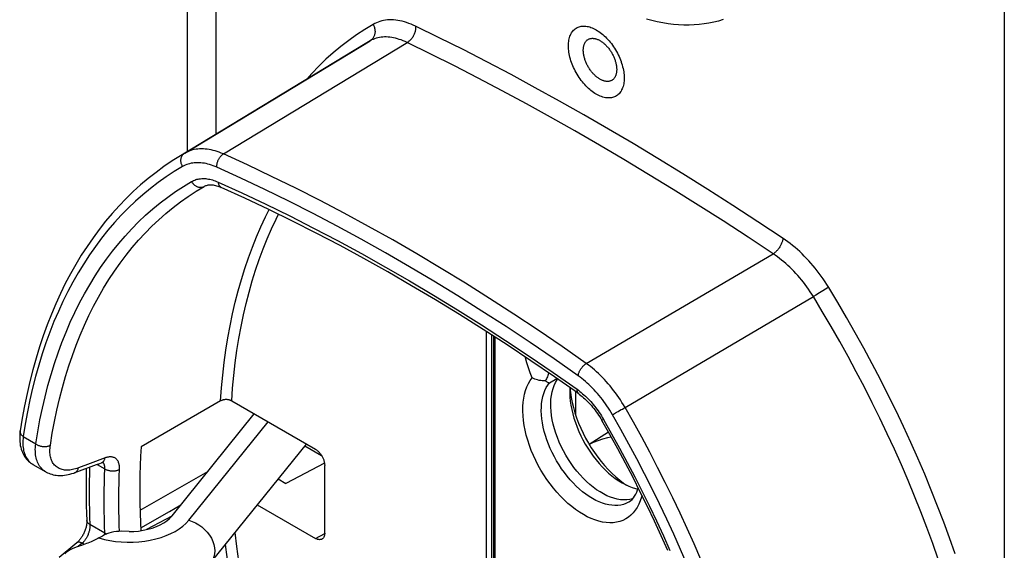
# Model space of a CAD drawing. Units: millimetres. Extents: x 122 to 192, y -19 to 240.
# Drawn here: x 122 to 160, y 53 to 73 of the extents above; entities that cross this region are included whole.
import ezdxf

# ---------------------------------------------------------------- set-up
doc = ezdxf.new("R2010")
doc.units = ezdxf.units.MM
doc.header["$LTSCALE"] = 16.335
doc.layers.get('0').update_dxf_attribs({"linetype": 'CONTINUOUS'})
for name, color, linetype in [('DRAFT', 7, 'CONTINUOUS'), ('RACCORDO', 7, 'CONTINUOUS'), ('SMUSSO', 7, 'CONTINUOUS')]:
    doc.layers.add(name, color=color, linetype=linetype)

msp = doc.modelspace()

# ---------------------------------------------------------------- linework, layer by layer
at = {"color": 253, "linetype": 'CONTINUOUS'}
for p, q in [((142.349, 58.947), (142.635, 59.108)), ((128.617, 53.711), (131.641, 57.455))]:
    msp.add_line(p, q, dxfattribs=at)
at = {"color": 7, "linetype": 'CONTINUOUS'}
for p, q in [((143.348, 58.61), (143.348, 57.728)), ((127.983, 53.882), (131.114, 57.759)), ((129.473, 52.122), (133.1, 56.613))]:
    msp.add_line(p, q, dxfattribs=at)
for points in [[(148.962, 72.775), (148.787, 72.722), (148.608, 72.677), (148.426, 72.64), (148.241, 72.61), (148.052, 72.588), (147.861, 72.573), (147.667, 72.566), (147.47, 72.567), (147.271, 72.576), (147.071, 72.593), (146.868, 72.617), (146.664, 72.649), (146.458, 72.688), (146.251, 72.736), (146.043, 72.79)], [(142.329, 59.319), (142.323, 59.301), (142.309, 59.26), (142.293, 59.22), (142.277, 59.179), (142.259, 59.138), (142.241, 59.097), (142.221, 59.057), (142.201, 59.018)], [(142.201, 59.018), (142.14, 59.019), (142.079, 59.022), (142.019, 59.029), (141.96, 59.039), (141.903, 59.053), (141.848, 59.07), (141.796, 59.088), (141.746, 59.11), (141.7, 59.135)], [(142.201, 59.018), (142.221, 59.003), (142.241, 58.99), (142.259, 58.979), (142.277, 58.97), (142.293, 58.962), (142.309, 58.956), (142.323, 58.952), (142.337, 58.949), (142.349, 58.947)], [(145.376, 54.408), (145.439, 54.451), (145.497, 54.502), (145.549, 54.561), (145.597, 54.628), (145.639, 54.701), (145.677, 54.781), (145.709, 54.869), (145.732, 54.947)], [(125.2, 53.04), (125.157, 53.016), (125.111, 52.992), (125.062, 52.967), (125.01, 52.942), (124.955, 52.917), (124.898, 52.893), (124.84, 52.868), (124.781, 52.844), (124.721, 52.821), (124.661, 52.798), (124.601, 52.776), (124.541, 52.755), (124.482, 52.735), (124.423, 52.716), (124.365, 52.697)], [(124.365, 52.697), (124.271, 52.663), (124.183, 52.626), (124.102, 52.585), (124.027, 52.54), (123.96, 52.491), (123.901, 52.438)]]:
    msp.add_lwpolyline(points, dxfattribs=at)
at = {"color": 253, "linetype": 'CONTINUOUS'}
for points in [[(141.7, 59.135), (141.623, 59.329), (141.556, 59.521), (141.497, 59.712), (141.447, 59.903), (141.444, 59.919)], [(141.662, 56.371), (141.589, 56.564), (141.526, 56.756), (141.472, 56.947), (141.426, 57.138), (141.39, 57.326), (141.364, 57.51), (141.347, 57.691), (141.339, 57.867), (141.341, 58.038), (141.353, 58.204), (141.375, 58.363), (141.406, 58.514), (141.447, 58.658), (141.497, 58.793), (141.556, 58.917), (141.623, 59.031), (141.7, 59.135)], [(145.376, 54.408), (145.358, 54.398), (145.266, 54.352), (145.168, 54.317), (145.065, 54.292), (144.957, 54.278), (144.846, 54.274), (144.731, 54.281), (144.613, 54.298), (144.492, 54.326), (144.369, 54.364), (144.244, 54.412), (144.119, 54.47), (143.993, 54.538), (143.867, 54.616), (143.741, 54.702), (143.617, 54.797), (143.494, 54.901), (143.373, 55.012), (143.255, 55.131), (143.139, 55.257), (143.028, 55.389), (142.92, 55.528), (142.817, 55.671), (142.719, 55.819), (142.626, 55.971), (142.539, 56.127), (142.458, 56.286), (142.383, 56.446), (142.315, 56.608), (142.255, 56.771), (142.201, 56.934), (142.155, 57.096), (142.117, 57.257), (142.086, 57.416), (142.064, 57.572), (142.049, 57.725), (142.043, 57.874), (142.045, 58.019), (142.055, 58.159), (142.074, 58.294), (142.1, 58.422), (142.135, 58.544), (142.178, 58.657), (142.228, 58.763), (142.285, 58.859), (142.349, 58.947)], [(145.874, 54.664), (145.855, 54.588), (145.81, 54.449), (145.756, 54.32), (145.693, 54.201), (145.621, 54.091), (145.542, 53.992), (145.454, 53.904), (145.358, 53.827), (145.256, 53.761), (145.146, 53.708), (145.03, 53.666), (144.909, 53.637), (144.782, 53.62), (144.65, 53.616), (144.514, 53.624), (144.375, 53.644), (144.232, 53.677), (144.087, 53.722), (143.94, 53.778), (143.792, 53.847), (143.643, 53.927), (143.494, 54.019), (143.345, 54.121), (143.199, 54.233), (143.054, 54.355), (142.91, 54.487), (142.771, 54.628), (142.635, 54.776), (142.503, 54.933), (142.376, 55.096), (142.254, 55.265), (142.138, 55.44), (142.028, 55.62), (141.926, 55.803), (141.83, 55.991), (141.742, 56.18), (141.662, 56.371)], [(125.2, 53.04), (125.407, 52.985), (125.617, 52.941), (125.832, 52.909), (126.052, 52.888), (126.276, 52.878), (126.499, 52.88), (126.721, 52.894), (126.942, 52.918), (127.156, 52.954), (127.364, 53.001), (127.565, 53.059), (127.755, 53.127), (127.934, 53.204), (128.101, 53.29), (128.254, 53.384), (128.39, 53.486), (128.511, 53.594), (128.617, 53.711)], [(128.617, 53.711), (128.747, 53.668), (128.875, 53.611), (128.998, 53.54), (129.115, 53.456), (129.224, 53.362), (129.322, 53.258), (129.408, 53.147), (129.48, 53.029), (129.538, 52.908), (129.58, 52.786), (129.605, 52.664), (129.614, 52.544), (129.605, 52.429), (129.58, 52.321), (129.538, 52.221), (129.48, 52.131), (129.473, 52.122)]]:
    msp.add_lwpolyline(points, dxfattribs=at)
at = {"layer": 'DRAFT', "color": 7, "linetype": 'CONTINUOUS'}
for p, q in [((135.339, 71.858), (128.301, 67.591)), ((144.602, 57.07), (143.865, 56.602)), ((132.026, 55.283), (132.317, 55.115))]:
    msp.add_line(p, q, dxfattribs=at)
for points in [[(145.518, 54.526), (145.517, 54.526), (145.408, 54.5), (145.295, 54.487), (145.178, 54.485), (145.057, 54.494), (144.933, 54.515), (144.805, 54.548), (144.675, 54.592), (144.544, 54.647), (144.413, 54.712), (144.281, 54.789), (144.15, 54.875), (144.019, 54.971), (143.889, 55.077), (143.761, 55.192), (143.637, 55.314), (143.516, 55.444), (143.399, 55.581), (143.286, 55.725), (143.177, 55.876), (143.075, 56.031), (142.978, 56.19), (142.888, 56.354), (142.804, 56.519), (142.727, 56.688), (142.658, 56.858), (142.596, 57.029), (142.543, 57.199), (142.498, 57.368), (142.461, 57.535), (142.434, 57.7), (142.414, 57.863), (142.404, 58.021), (142.403, 58.173), (142.411, 58.321), (142.428, 58.463), (142.453, 58.597), (142.488, 58.725), (142.531, 58.845), (142.581, 58.955), (142.641, 59.056), (142.664, 59.088)], [(126.803, 56.51), (126.784, 56.158), (126.77, 55.803), (126.761, 55.446), (126.756, 55.086), (126.756, 54.722), (126.761, 54.357), (126.77, 53.988), (126.784, 53.617), (126.799, 53.316)]]:
    msp.add_lwpolyline(points, dxfattribs=at)
at = {"layer": 'RACCORDO', "color": 7, "linetype": 'CONTINUOUS'}
for p, q in [((128.561, 92.734), (128.56, 67.748)), ((135.339, 71.858), (135.338, 71.857)), ((135.529, 71.97), (135.339, 71.858)), ((129.218, 66.431), (129.24, 66.443)), ((129.218, 66.431), (129.218, 66.431)), ((129.856, 66.388), (129.856, 66.388)), ((140.217, 60.726), (140.217, 40.24)), ((129.832, 58.254), (126.803, 56.51)), ((130.254, 58.256), (133.442, 56.415)), ((122.205, 57.119), (122.205, 57.119)), ((133.042, 56.542), (133.678, 56.175)), ((125.298, 55.904), (125.298, 55.904)), ((133.788, 55.892), (132.317, 55.115)), ((122.688, 55.838), (123.176, 55.556)), ((124.279, 55.525), (124.353, 55.552)), ((133.796, 53.225), (133.796, 55.802)), ((131.23, 54.298), (133.442, 53.021)), ((127.973, 53.871), (127.012, 53.356)), ((125.2, 53.04), (125.343, 53.122)), ((124.354, 52.853), (123.682, 52.298))]:
    msp.add_line(p, q, dxfattribs=at)
at = {"layer": 'RACCORDO', "color": 253, "linetype": 'CONTINUOUS'}
for p, q in [((129.661, 68.415), (129.661, 90.792)), ((159.671, 73.465), (159.671, 44.662)), ((128.464, 67.687), (135.529, 71.97)), ((129.938, 67.659), (136.959, 71.916)), ((128.464, 67.687), (128.301, 67.591)), ((129.204, 66.424), (129.223, 66.434)), ((129.204, 66.424), (129.218, 66.431)), ((143.756, 59.68), (150.871, 63.856)), ((152.497, 62.287), (152.402, 62.227)), ((152.63, 62.368), (152.497, 62.287)), ((152.764, 62.45), (152.63, 62.368)), ((152.863, 62.509), (152.764, 62.45)), ((152.929, 62.548), (152.863, 62.509)), ((145.23, 58.007), (152.402, 62.227)), ((139.953, 40.345), (139.953, 60.897)), ((140.164, 40.344), (140.164, 60.76)), ((140.275, 60.688), (140.275, 40.158)), ((144.752, 57.732), (144.908, 57.822)), ((144.908, 57.822), (144.973, 57.859)), ((144.973, 57.859), (145.018, 57.885)), ((145.018, 57.885), (145.085, 57.923)), ((145.085, 57.923), (145.129, 57.948)), ((145.129, 57.948), (145.191, 57.985)), ((145.191, 57.985), (145.23, 58.007)), ((122.317, 56.897), (122.793, 56.622)), ((124.869, 55.874), (124.417, 55.705)), ((125.436, 56.086), (124.869, 55.874)), ((125.351, 55.912), (125.339, 55.921)), ((125.128, 55.841), (125.425, 55.67)), ((126.767, 54.098), (129.345, 55.569)), ((126.794, 53.426), (127.886, 54.051)), ((127.886, 54.051), (128.32, 54.299)), ((125.425, 53.226), (124.855, 53.555)), ((125.426, 53.202), (125.425, 53.226)), ((133.442, 53.021), (133.796, 53.21)), ((124.56, 52.838), (124.405, 52.71)), ((124.641, 52.791), (124.56, 52.838))]:
    msp.add_line(p, q, dxfattribs=at)
for points in [[(137.254, 72.525), (137.168, 72.564), (137.082, 72.601), (136.997, 72.633), (136.912, 72.663), (136.828, 72.688), (136.744, 72.711), (136.662, 72.729), (136.58, 72.744), (136.499, 72.754), (136.419, 72.762), (136.341, 72.765), (136.263, 72.765), (136.187, 72.761), (136.113, 72.753), (136.04, 72.741), (135.969, 72.726), (135.899, 72.707), (135.832, 72.684), (135.766, 72.658), (135.702, 72.628), (135.64, 72.595)], [(135.64, 72.595), (135.323, 72.403), (135.012, 72.2), (134.709, 71.984), (134.413, 71.755), (134.124, 71.515), (133.843, 71.263), (133.57, 70.998), (133.305, 70.722), (133.114, 70.509)], [(135.64, 72.595), (135.655, 72.566), (135.668, 72.537), (135.679, 72.508), (135.689, 72.478), (135.697, 72.448), (135.703, 72.417), (135.708, 72.387), (135.71, 72.356), (135.711, 72.326), (135.711, 72.296), (135.708, 72.266), (135.704, 72.237), (135.698, 72.209), (135.69, 72.181), (135.681, 72.155), (135.67, 72.129), (135.657, 72.104), (135.643, 72.081), (135.627, 72.058), (135.61, 72.038), (135.592, 72.018), (135.572, 72), (135.551, 71.984), (135.529, 71.97)], [(137.254, 72.525), (137.256, 72.497), (137.256, 72.468), (137.255, 72.438), (137.252, 72.408), (137.248, 72.378), (137.242, 72.348), (137.234, 72.317), (137.226, 72.287), (137.215, 72.257), (137.204, 72.227), (137.191, 72.197), (137.177, 72.168), (137.162, 72.14), (137.145, 72.112), (137.128, 72.085), (137.109, 72.06), (137.09, 72.035), (137.07, 72.012), (137.049, 71.99), (137.027, 71.969), (137.005, 71.95), (136.982, 71.932), (136.959, 71.916)], [(151.246, 64.446), (150.287, 65.081), (149.331, 65.702), (148.378, 66.31), (147.429, 66.904), (146.483, 67.485), (145.541, 68.052), (144.603, 68.606), (143.668, 69.145), (142.738, 69.67), (141.813, 70.182), (140.891, 70.679), (139.975, 71.162), (139.063, 71.631), (138.156, 72.085), (137.254, 72.525)], [(136.935, 71.902), (136.86, 71.937), (136.786, 71.969), (136.711, 71.999), (136.637, 72.024), (136.564, 72.047), (136.491, 72.067), (136.419, 72.083), (136.348, 72.096), (136.277, 72.106), (136.208, 72.113), (136.139, 72.116), (136.072, 72.116), (136.006, 72.113), (135.941, 72.106), (135.877, 72.096), (135.815, 72.083), (135.755, 72.067), (135.696, 72.047), (135.638, 72.024), (135.583, 71.999), (135.529, 71.97)], [(144.276, 70.507), (144.253, 70.521), (144.229, 70.536), (144.205, 70.553), (144.182, 70.57), (144.158, 70.588), (144.135, 70.607), (144.112, 70.627), (144.089, 70.648), (144.066, 70.67), (144.044, 70.692), (144.022, 70.715), (144, 70.739), (143.979, 70.764), (143.958, 70.789), (143.938, 70.815), (143.918, 70.842), (143.899, 70.869), (143.88, 70.897), (143.861, 70.925), (143.844, 70.954), (143.827, 70.983), (143.81, 71.012), (143.794, 71.042), (143.779, 71.072), (143.765, 71.102), (143.751, 71.132), (143.738, 71.163), (143.726, 71.193), (143.714, 71.224), (143.704, 71.255), (143.694, 71.285), (143.685, 71.316), (143.676, 71.347), (143.669, 71.377), (143.662, 71.407), (143.657, 71.437), (143.652, 71.467), (143.648, 71.496), (143.645, 71.525), (143.643, 71.554), (143.641, 71.582), (143.641, 71.61), (143.641, 71.637), (143.643, 71.664), (143.645, 71.69), (143.648, 71.715), (143.652, 71.74), (143.657, 71.764), (143.662, 71.787), (143.669, 71.81), (143.676, 71.832), (143.685, 71.853), (143.694, 71.873), (143.703, 71.892), (143.714, 71.91), (143.726, 71.928), (143.738, 71.944), (143.751, 71.96), (143.765, 71.974), (143.779, 71.988), (143.794, 72), (143.81, 72.011), (143.827, 72.022), (143.844, 72.031), (143.861, 72.039), (143.88, 72.046), (143.899, 72.052), (143.918, 72.056), (143.938, 72.06), (143.958, 72.062), (143.979, 72.063), (144, 72.064), (144.022, 72.062), (144.044, 72.06), (144.066, 72.057), (144.089, 72.052), (144.112, 72.047), (144.135, 72.04), (144.158, 72.032), (144.182, 72.023), (144.205, 72.013), (144.229, 72.002), (144.253, 71.99), (144.276, 71.977)], [(150.871, 63.856), (149.915, 64.488), (148.963, 65.107), (148.014, 65.712), (147.068, 66.304), (146.126, 66.882), (145.188, 67.447), (144.253, 67.998), (143.323, 68.535), (142.397, 69.058), (141.475, 69.568), (140.558, 70.063), (139.645, 70.544), (138.737, 71.011), (137.833, 71.464), (136.935, 71.902)], [(144.276, 71.977), (144.3, 71.962), (144.324, 71.947), (144.347, 71.931), (144.371, 71.914), (144.395, 71.896), (144.418, 71.877), (144.441, 71.857), (144.464, 71.836), (144.487, 71.814), (144.509, 71.792), (144.531, 71.769), (144.553, 71.745), (144.574, 71.72), (144.595, 71.695), (144.615, 71.669), (144.635, 71.642), (144.655, 71.615), (144.674, 71.587), (144.692, 71.559), (144.71, 71.531), (144.727, 71.502), (144.744, 71.472), (144.759, 71.443), (144.775, 71.413), (144.789, 71.383), (144.803, 71.352), (144.816, 71.322), (144.828, 71.291), (144.84, 71.261), (144.851, 71.23), (144.861, 71.199), (144.87, 71.169), (144.878, 71.138), (144.885, 71.108), (144.892, 71.078), (144.898, 71.048), (144.903, 71.018), (144.907, 70.989), (144.91, 70.96), (144.912, 70.931), (144.913, 70.903), (144.914, 70.875), (144.913, 70.848), (144.912, 70.821), (144.91, 70.795), (144.907, 70.77), (144.903, 70.745), (144.898, 70.721), (144.892, 70.697), (144.886, 70.675), (144.878, 70.653), (144.87, 70.632), (144.861, 70.612), (144.851, 70.593), (144.84, 70.574), (144.828, 70.557), (144.816, 70.54), (144.803, 70.525), (144.789, 70.51), (144.775, 70.497), (144.759, 70.484), (144.744, 70.473), (144.727, 70.463), (144.71, 70.454), (144.692, 70.445), (144.674, 70.438), (144.655, 70.433), (144.635, 70.428), (144.615, 70.424), (144.595, 70.422), (144.574, 70.421), (144.553, 70.42), (144.531, 70.421), (144.509, 70.424), (144.487, 70.427), (144.464, 70.431), (144.441, 70.437), (144.418, 70.444), (144.395, 70.452), (144.371, 70.461), (144.347, 70.471), (144.324, 70.482), (144.3, 70.494), (144.276, 70.507)], [(128.386, 67.181), (128.374, 67.204), (128.363, 67.227), (128.353, 67.251), (128.344, 67.275), (128.337, 67.299), (128.331, 67.324), (128.327, 67.349), (128.324, 67.374), (128.323, 67.398), (128.323, 67.423), (128.324, 67.447), (128.327, 67.47), (128.331, 67.493), (128.337, 67.516), (128.344, 67.538), (128.352, 67.559), (128.362, 67.579), (128.373, 67.598), (128.386, 67.616), (128.399, 67.633), (128.414, 67.648), (128.429, 67.663), (128.446, 67.676), (128.464, 67.687)], [(129.938, 67.659), (129.859, 67.692), (129.78, 67.723), (129.702, 67.75), (129.625, 67.775), (129.548, 67.796), (129.472, 67.813), (129.396, 67.828), (129.322, 67.839), (129.248, 67.847), (129.176, 67.852), (129.104, 67.853), (129.034, 67.851), (128.965, 67.846), (128.897, 67.837), (128.83, 67.826), (128.765, 67.811), (128.702, 67.792), (128.64, 67.771), (128.579, 67.746), (128.521, 67.718), (128.464, 67.687)], [(129.692, 67.155), (129.69, 67.178), (129.69, 67.201), (129.691, 67.225), (129.693, 67.249), (129.696, 67.273), (129.701, 67.297), (129.706, 67.322), (129.713, 67.347), (129.721, 67.371), (129.73, 67.395), (129.739, 67.419), (129.75, 67.443), (129.762, 67.466), (129.775, 67.488), (129.788, 67.51), (129.803, 67.53), (129.818, 67.55), (129.834, 67.569), (129.85, 67.587), (129.867, 67.604), (129.884, 67.62), (129.902, 67.634), (129.919, 67.647), (129.938, 67.659)], [(143.756, 59.68), (142.838, 60.323), (141.918, 60.95), (140.998, 61.561), (140.076, 62.158), (139.154, 62.738), (138.231, 63.303), (137.308, 63.852), (136.385, 64.385), (135.462, 64.902), (134.539, 65.403), (133.617, 65.887), (132.696, 66.355), (131.775, 66.806), (130.856, 67.241), (129.938, 67.659)], [(128.386, 67.181), (128.069, 66.989), (127.759, 66.785), (127.457, 66.57), (127.161, 66.344), (126.872, 66.106), (126.59, 65.858), (126.316, 65.598), (126.05, 65.327), (125.792, 65.046), (125.541, 64.753), (125.298, 64.451), (125.063, 64.137), (124.837, 63.814), (124.619, 63.48), (124.409, 63.137), (124.207, 62.783), (124.014, 62.42), (123.83, 62.048), (123.655, 61.666), (123.488, 61.274), (123.33, 60.874), (123.181, 60.465), (123.041, 60.047), (122.91, 59.621), (122.788, 59.187), (122.675, 58.744), (122.572, 58.293), (122.478, 57.836), (122.393, 57.37), (122.317, 56.897)], [(129.692, 67.155), (129.622, 67.185), (129.552, 67.212), (129.483, 67.237), (129.415, 67.258), (129.347, 67.277), (129.279, 67.292), (129.213, 67.305), (129.147, 67.315), (129.081, 67.322), (129.017, 67.326), (128.954, 67.328), (128.891, 67.326), (128.83, 67.321), (128.77, 67.314), (128.711, 67.303), (128.653, 67.29), (128.597, 67.274), (128.542, 67.255), (128.489, 67.233), (128.437, 67.208), (128.386, 67.181)], [(143.446, 59.214), (142.532, 59.853), (141.617, 60.477), (140.702, 61.086), (139.784, 61.679), (138.866, 62.258), (137.947, 62.82), (137.028, 63.367), (136.109, 63.897), (135.19, 64.412), (134.272, 64.91), (133.353, 65.392), (132.436, 65.858), (131.52, 66.307), (130.605, 66.74), (129.692, 67.155)], [(122.793, 56.622), (122.868, 57.082), (122.953, 57.534), (123.046, 57.978), (123.148, 58.416), (123.259, 58.846), (123.379, 59.268), (123.507, 59.681), (123.645, 60.087), (123.791, 60.484), (123.946, 60.873), (124.109, 61.253), (124.281, 61.624), (124.461, 61.985), (124.65, 62.338), (124.847, 62.681), (125.052, 63.015), (125.265, 63.339), (125.486, 63.653), (125.715, 63.957), (125.952, 64.251), (126.197, 64.535), (126.449, 64.808), (126.709, 65.071), (126.976, 65.323), (127.25, 65.565), (127.532, 65.796), (127.82, 66.016), (128.115, 66.225), (128.417, 66.423), (128.726, 66.609)], [(123.35, 56.569), (123.425, 57.023), (123.508, 57.469), (123.599, 57.908), (123.7, 58.34), (123.81, 58.764), (123.928, 59.18), (124.055, 59.588), (124.191, 59.989), (124.335, 60.38), (124.488, 60.764), (124.649, 61.138), (124.818, 61.504), (124.996, 61.861), (125.182, 62.209), (125.377, 62.548), (125.579, 62.877), (125.789, 63.196), (126.007, 63.506), (126.233, 63.806), (126.467, 64.096), (126.708, 64.376), (126.957, 64.646), (127.213, 64.905), (127.477, 65.154), (127.748, 65.393), (128.025, 65.621), (128.31, 65.838), (128.601, 66.044), (128.899, 66.239), (129.204, 66.424)], [(128.726, 66.609), (128.765, 66.63), (128.805, 66.649), (128.846, 66.666), (128.888, 66.681), (128.932, 66.694), (128.976, 66.704), (129.022, 66.712), (129.069, 66.718), (129.116, 66.721), (129.165, 66.723), (129.214, 66.722), (129.264, 66.719), (129.314, 66.713), (129.366, 66.705), (129.417, 66.695), (129.47, 66.683), (129.522, 66.669), (129.575, 66.652), (129.629, 66.633), (129.682, 66.613), (129.736, 66.59)], [(128.726, 66.609), (128.739, 66.587), (128.754, 66.566), (128.77, 66.546), (128.787, 66.526), (128.804, 66.508), (128.823, 66.49), (128.842, 66.474), (128.862, 66.459), (128.883, 66.446), (128.904, 66.434), (128.925, 66.423), (128.947, 66.413), (128.97, 66.406), (128.992, 66.399), (129.014, 66.395), (129.037, 66.392), (129.059, 66.39), (129.081, 66.39), (129.103, 66.392), (129.124, 66.395), (129.145, 66.4), (129.165, 66.406), (129.185, 66.414), (129.204, 66.424)], [(129.736, 66.59), (129.738, 66.568), (129.742, 66.547), (129.747, 66.526), (129.753, 66.507), (129.761, 66.489), (129.769, 66.472), (129.778, 66.456), (129.789, 66.441), (129.8, 66.428), (129.812, 66.416), (129.825, 66.405), (129.839, 66.396), (129.854, 66.388), (129.856, 66.388)], [(129.736, 66.59), (130.644, 66.176), (131.553, 65.747), (132.463, 65.301), (133.374, 64.838), (134.287, 64.359), (135.199, 63.864), (136.112, 63.353), (137.025, 62.826), (137.938, 62.282), (138.851, 61.724), (139.764, 61.149), (140.675, 60.559), (141.585, 59.954), (142.494, 59.334), (143.402, 58.699)], [(129.832, 58.254), (129.869, 58.749), (129.914, 59.237), (129.97, 59.718), (130.035, 60.192), (130.109, 60.659), (130.193, 61.118), (130.286, 61.57), (130.389, 62.014), (130.501, 62.45), (130.622, 62.878), (130.753, 63.297), (130.892, 63.708), (131.041, 64.109), (131.199, 64.502), (131.365, 64.886), (131.541, 65.26), (131.683, 65.54)], [(130.254, 58.256), (130.29, 58.745), (130.336, 59.227), (130.391, 59.702), (130.455, 60.17), (130.529, 60.632), (130.612, 61.086), (130.705, 61.532), (130.807, 61.971), (130.918, 62.401), (131.038, 62.824), (131.167, 63.238), (131.305, 63.644), (131.453, 64.041), (131.609, 64.429), (131.774, 64.808), (131.948, 65.178), (132.042, 65.364)], [(151.246, 64.446), (151.243, 64.421), (151.238, 64.395), (151.232, 64.368), (151.225, 64.341), (151.216, 64.313), (151.206, 64.285), (151.194, 64.257), (151.181, 64.229), (151.168, 64.201), (151.153, 64.173), (151.137, 64.145), (151.12, 64.117), (151.102, 64.09), (151.084, 64.064), (151.064, 64.039), (151.044, 64.014), (151.024, 63.99), (151.003, 63.967), (150.981, 63.945), (150.959, 63.925), (150.937, 63.905), (150.915, 63.888), (150.893, 63.871), (150.871, 63.856)], [(152.984, 62.581), (152.917, 62.689), (152.848, 62.795), (152.777, 62.9), (152.703, 63.005), (152.628, 63.107), (152.551, 63.208), (152.472, 63.307), (152.392, 63.405), (152.31, 63.5), (152.227, 63.593), (152.142, 63.684), (152.056, 63.772), (151.969, 63.858), (151.881, 63.942), (151.792, 64.022), (151.702, 64.1), (151.612, 64.175), (151.521, 64.248), (151.43, 64.317), (151.338, 64.383), (151.246, 64.446)], [(152.402, 62.227), (152.342, 62.322), (152.281, 62.415), (152.219, 62.507), (152.154, 62.598), (152.088, 62.688), (152.02, 62.776), (151.951, 62.862), (151.88, 62.947), (151.808, 63.031), (151.734, 63.112), (151.66, 63.191), (151.584, 63.268), (151.508, 63.343), (151.43, 63.416), (151.352, 63.487), (151.273, 63.555), (151.193, 63.62), (151.113, 63.683), (151.033, 63.744), (150.952, 63.801), (150.871, 63.856)], [(152.984, 62.581), (152.967, 62.571), (152.929, 62.548)], [(157.802, 52.431), (157.589, 53.038), (157.365, 53.645), (157.133, 54.252), (156.891, 54.859), (156.641, 55.465), (156.381, 56.07), (156.112, 56.675), (155.834, 57.278), (155.548, 57.879), (155.254, 58.478), (154.952, 59.075), (154.642, 59.668), (154.324, 60.259), (153.999, 60.846), (153.668, 61.428), (153.329, 62.006), (152.984, 62.581)], [(157.155, 52.236), (156.945, 52.833), (156.725, 53.431), (156.495, 54.028), (156.257, 54.625), (156.009, 55.222), (155.753, 55.818), (155.488, 56.413), (155.214, 57.007), (154.932, 57.599), (154.641, 58.189), (154.343, 58.776), (154.037, 59.36), (153.724, 59.942), (153.403, 60.519), (153.076, 61.093), (152.742, 61.662), (152.402, 62.227)], [(143.446, 59.214), (143.449, 59.234), (143.453, 59.255), (143.458, 59.276), (143.464, 59.298), (143.471, 59.32), (143.479, 59.342), (143.489, 59.364), (143.499, 59.387), (143.51, 59.409), (143.523, 59.431), (143.536, 59.453), (143.55, 59.475), (143.564, 59.496), (143.58, 59.517), (143.596, 59.538), (143.612, 59.557), (143.629, 59.576), (143.647, 59.594), (143.664, 59.611), (143.682, 59.627), (143.701, 59.642), (143.719, 59.656), (143.738, 59.669), (143.756, 59.68)], [(145.23, 58.007), (145.173, 58.104), (145.114, 58.199), (145.054, 58.294), (144.992, 58.387), (144.928, 58.479), (144.863, 58.569), (144.796, 58.657), (144.728, 58.744), (144.659, 58.829), (144.589, 58.912), (144.517, 58.994), (144.445, 59.073), (144.371, 59.15), (144.297, 59.225), (144.221, 59.297), (144.145, 59.367), (144.068, 59.435), (143.991, 59.5), (143.913, 59.563), (143.835, 59.623), (143.756, 59.68)], [(144.752, 57.732), (144.701, 57.817), (144.649, 57.902), (144.596, 57.986), (144.541, 58.068), (144.484, 58.149), (144.427, 58.229), (144.368, 58.308), (144.308, 58.385), (144.246, 58.46), (144.184, 58.534), (144.121, 58.606), (144.056, 58.676), (143.991, 58.744), (143.925, 58.81), (143.858, 58.875), (143.791, 58.937), (143.723, 58.997), (143.654, 59.055), (143.585, 59.11), (143.516, 59.163), (143.446, 59.214)], [(143.402, 58.699), (143.401, 58.679), (143.4, 58.661), (143.401, 58.643), (143.403, 58.626), (143.407, 58.61), (143.411, 58.595), (143.417, 58.581), (143.423, 58.569), (143.431, 58.557), (143.44, 58.547), (143.45, 58.539), (143.454, 58.536)], [(143.402, 58.699), (143.456, 58.66), (143.509, 58.619)], [(143.509, 58.619), (143.562, 58.576), (143.615, 58.532), (143.668, 58.485), (143.72, 58.437), (143.772, 58.387), (143.823, 58.336), (143.874, 58.283), (143.924, 58.229), (143.973, 58.173), (144.021, 58.116), (144.069, 58.057), (144.115, 57.997), (144.161, 57.937), (144.206, 57.875), (144.249, 57.812), (144.292, 57.748), (144.333, 57.684), (144.373, 57.618), (144.412, 57.552)], [(148.112, 52.219), (147.858, 52.808), (147.597, 53.396), (147.327, 53.981), (147.049, 54.565), (146.764, 55.146), (146.472, 55.724), (146.172, 56.3), (145.865, 56.872), (145.551, 57.441), (145.23, 58.007)], [(144.412, 57.552), (144.353, 57.519), (144.35, 57.517), (144.348, 57.516), (144.348, 57.516)], [(144.412, 57.552), (144.721, 57.009), (145.022, 56.463), (145.318, 55.913), (145.606, 55.36), (145.888, 54.804), (146.162, 54.246), (146.429, 53.685), (146.689, 53.122), (146.941, 52.557)], [(147.597, 52.019), (147.346, 52.6), (147.088, 53.18), (146.821, 53.758), (146.547, 54.335), (146.266, 54.908), (145.977, 55.48), (145.681, 56.048), (145.378, 56.612), (145.068, 57.174), (144.752, 57.732)], [(122.317, 56.897), (122.3, 56.911), (122.284, 56.926), (122.269, 56.941), (122.255, 56.957), (122.243, 56.973), (122.233, 56.99), (122.224, 57.007), (122.216, 57.024), (122.21, 57.041), (122.206, 57.058), (122.204, 57.076), (122.203, 57.093), (122.203, 57.11), (122.205, 57.119)], [(122.317, 56.897), (122.31, 56.824), (122.305, 56.752), (122.303, 56.682), (122.303, 56.614), (122.307, 56.547), (122.313, 56.483), (122.322, 56.421), (122.334, 56.361), (122.348, 56.303), (122.366, 56.248), (122.386, 56.195), (122.408, 56.145), (122.433, 56.097), (122.461, 56.052), (122.491, 56.01), (122.524, 55.971), (122.559, 55.935), (122.596, 55.901), (122.636, 55.871), (122.678, 55.844), (122.687, 55.838)], [(123.176, 55.556), (123.165, 55.562), (123.122, 55.59), (123.082, 55.621), (123.043, 55.655), (123.007, 55.692), (122.973, 55.732), (122.942, 55.775), (122.914, 55.82), (122.888, 55.868), (122.864, 55.919), (122.844, 55.972), (122.826, 56.027), (122.811, 56.085), (122.799, 56.146), (122.789, 56.208), (122.783, 56.272), (122.779, 56.339), (122.778, 56.407), (122.78, 56.477), (122.785, 56.549), (122.793, 56.622)], [(122.793, 56.622), (122.812, 56.609), (122.832, 56.596), (122.853, 56.584), (122.874, 56.573), (122.897, 56.563), (122.92, 56.554), (122.944, 56.545), (122.969, 56.538), (122.994, 56.532), (123.019, 56.527), (123.044, 56.523), (123.07, 56.52), (123.096, 56.518), (123.121, 56.517), (123.147, 56.517), (123.172, 56.519), (123.197, 56.521), (123.221, 56.525), (123.245, 56.53), (123.268, 56.536), (123.29, 56.543), (123.311, 56.551), (123.331, 56.56), (123.35, 56.569)], [(124.417, 55.705), (124.36, 55.685), (124.304, 55.667), (124.249, 55.653), (124.195, 55.641), (124.142, 55.631), (124.09, 55.625), (124.039, 55.621), (123.989, 55.62), (123.941, 55.621), (123.893, 55.625), (123.848, 55.632), (123.803, 55.642), (123.761, 55.654), (123.72, 55.669), (123.681, 55.686), (123.643, 55.706), (123.608, 55.729), (123.574, 55.754), (123.542, 55.781), (123.513, 55.811), (123.485, 55.844), (123.46, 55.878), (123.437, 55.915), (123.416, 55.954), (123.397, 55.995), (123.381, 56.039), (123.367, 56.084), (123.355, 56.131), (123.346, 56.18), (123.339, 56.231), (123.335, 56.284), (123.333, 56.338), (123.334, 56.394), (123.337, 56.451), (123.342, 56.51), (123.35, 56.569)], [(125.298, 55.904), (125.305, 55.907), (125.322, 55.915), (125.338, 55.925), (125.354, 55.937), (125.368, 55.95), (125.381, 55.965), (125.394, 55.982), (125.405, 56), (125.414, 56.02), (125.423, 56.041), (125.43, 56.063), (125.436, 56.086)], [(125.425, 55.67), (125.426, 55.691), (125.426, 55.711), (125.425, 55.732), (125.424, 55.751), (125.422, 55.77), (125.418, 55.788), (125.414, 55.806), (125.409, 55.822), (125.403, 55.838), (125.397, 55.853), (125.389, 55.867), (125.381, 55.88), (125.371, 55.892), (125.361, 55.903), (125.351, 55.912)], [(125.985, 55.651), (125.986, 55.686), (125.985, 55.721), (125.983, 55.754), (125.98, 55.787), (125.974, 55.819), (125.968, 55.85), (125.96, 55.879), (125.95, 55.907), (125.939, 55.933), (125.927, 55.958), (125.913, 55.982), (125.898, 56.003), (125.882, 56.023), (125.864, 56.042), (125.845, 56.058), (125.825, 56.073), (125.803, 56.086), (125.781, 56.097), (125.757, 56.107), (125.732, 56.115), (125.706, 56.12), (125.679, 56.124), (125.651, 56.126), (125.622, 56.126), (125.592, 56.124), (125.562, 56.12), (125.531, 56.114), (125.5, 56.107), (125.468, 56.097), (125.436, 56.086)], [(124.279, 55.525), (124.285, 55.527), (124.302, 55.535), (124.318, 55.545), (124.334, 55.557), (124.348, 55.57), (124.361, 55.585), (124.374, 55.602), (124.385, 55.62), (124.395, 55.639), (124.403, 55.66), (124.411, 55.682), (124.417, 55.705)], [(124.845, 55.736), (124.845, 55.733), (124.837, 55.466), (124.832, 55.197), (124.83, 54.927), (124.83, 54.655), (124.832, 54.382), (124.837, 54.108), (124.845, 53.832), (124.855, 53.555)], [(125.425, 53.226), (125.414, 53.503), (125.406, 53.779), (125.401, 54.054), (125.398, 54.327), (125.398, 54.599), (125.401, 54.869), (125.406, 55.137), (125.414, 55.404), (125.425, 55.67)], [(125.425, 55.67), (125.443, 55.658), (125.463, 55.648), (125.484, 55.638), (125.506, 55.629), (125.529, 55.621), (125.553, 55.614), (125.577, 55.608), (125.601, 55.602), (125.627, 55.598), (125.652, 55.595), (125.678, 55.592), (125.704, 55.591), (125.73, 55.59), (125.755, 55.591), (125.781, 55.593), (125.806, 55.595), (125.831, 55.599), (125.855, 55.604), (125.879, 55.609), (125.902, 55.616), (125.924, 55.623), (125.945, 55.632), (125.966, 55.641), (125.985, 55.651)], [(125.983, 53.289), (125.975, 53.513), (125.967, 53.786), (125.962, 54.057), (125.959, 54.326), (125.959, 54.594), (125.962, 54.861), (125.967, 55.126), (125.975, 55.389), (125.985, 55.651)], [(124.855, 53.555), (124.837, 53.565), (124.821, 53.575), (124.806, 53.586), (124.792, 53.598), (124.78, 53.61), (124.769, 53.623), (124.76, 53.636), (124.752, 53.649), (124.746, 53.663), (124.742, 53.677), (124.739, 53.691), (124.738, 53.702)], [(124.855, 53.555), (124.856, 53.531), (124.857, 53.506), (124.856, 53.481), (124.855, 53.456), (124.852, 53.43), (124.849, 53.403), (124.845, 53.377), (124.841, 53.35), (124.835, 53.323), (124.829, 53.296), (124.821, 53.269), (124.813, 53.242), (124.805, 53.216), (124.795, 53.189), (124.785, 53.163), (124.774, 53.138), (124.762, 53.112), (124.75, 53.087), (124.737, 53.062), (124.723, 53.038), (124.709, 53.015), (124.694, 52.992), (124.679, 52.969), (124.663, 52.948), (124.646, 52.927), (124.63, 52.907), (124.613, 52.889), (124.595, 52.871), (124.578, 52.854), (124.56, 52.838)], [(130.53, 52.159), (130.456, 52.708), (130.391, 53.252), (130.391, 53.258)], [(124.56, 52.838), (124.54, 52.848), (124.52, 52.857), (124.501, 52.864), (124.483, 52.869), (124.465, 52.873), (124.447, 52.876), (124.431, 52.877), (124.415, 52.876), (124.4, 52.874), (124.386, 52.871), (124.373, 52.865), (124.362, 52.859), (124.354, 52.853)], [(125.425, 53.226), (125.443, 53.217), (125.463, 53.208), (125.484, 53.201), (125.5, 53.196)], [(125.426, 53.164), (125.426, 53.178), (125.426, 53.202)], [(130.11, 52.135), (130.036, 52.69), (130.022, 52.802)]]:
    msp.add_lwpolyline(points, dxfattribs=at)
at = {"layer": 'RACCORDO', "color": 7, "linetype": 'CONTINUOUS'}
for points in [[(144.135, 69.936), (144.084, 69.966), (144.034, 69.999), (143.984, 70.035), (143.934, 70.074), (143.885, 70.115), (143.836, 70.158), (143.788, 70.203), (143.741, 70.251), (143.695, 70.301), (143.649, 70.353), (143.605, 70.406), (143.562, 70.461), (143.521, 70.518), (143.48, 70.577), (143.441, 70.636), (143.404, 70.697), (143.369, 70.759), (143.335, 70.822), (143.303, 70.885), (143.273, 70.95), (143.244, 71.014), (143.218, 71.079), (143.194, 71.145), (143.172, 71.21), (143.153, 71.275), (143.135, 71.34), (143.12, 71.404), (143.107, 71.468), (143.096, 71.531), (143.088, 71.594), (143.082, 71.655), (143.078, 71.715), (143.077, 71.774), (143.078, 71.832), (143.082, 71.888), (143.088, 71.942), (143.096, 71.995), (143.107, 72.046), (143.12, 72.094), (143.135, 72.141), (143.153, 72.185), (143.172, 72.227), (143.194, 72.267), (143.218, 72.304), (143.244, 72.339), (143.273, 72.37), (143.303, 72.4), (143.335, 72.426), (143.369, 72.449), (143.404, 72.47), (143.441, 72.487), (143.48, 72.502), (143.521, 72.514), (143.562, 72.522), (143.605, 72.527), (143.649, 72.53), (143.695, 72.529), (143.741, 72.525), (143.788, 72.518), (143.836, 72.508), (143.885, 72.495), (143.934, 72.479), (143.984, 72.46), (144.034, 72.438), (144.084, 72.413), (144.135, 72.385)], [(144.135, 72.385), (144.186, 72.354), (144.236, 72.321), (144.286, 72.285), (144.336, 72.247), (144.385, 72.206), (144.434, 72.163), (144.482, 72.117), (144.53, 72.07), (144.576, 72.02), (144.599, 71.994)], [(144.599, 71.994), (144.621, 71.969), (144.666, 71.915), (144.709, 71.86), (144.751, 71.803), (144.792, 71.745), (144.831, 71.685), (144.868, 71.625), (144.904, 71.563), (144.938, 71.5), (144.97, 71.437), (145.001, 71.373), (145.029, 71.308), (145.055, 71.243), (145.08, 71.178), (145.086, 71.16)], [(145.086, 71.16), (145.102, 71.113), (145.122, 71.048), (145.14, 70.983), (145.155, 70.919), (145.168, 70.855), (145.179, 70.792), (145.187, 70.73), (145.193, 70.669), (145.197, 70.608), (145.198, 70.549), (145.197, 70.492), (145.193, 70.436), (145.187, 70.381), (145.179, 70.329), (145.168, 70.278), (145.155, 70.229), (145.14, 70.182), (145.122, 70.138), (145.102, 70.096), (145.08, 70.056), (145.055, 70.019), (145.029, 69.984), (145.001, 69.952), (144.97, 69.923), (144.938, 69.896), (144.904, 69.873), (144.868, 69.852), (144.831, 69.834), (144.792, 69.82), (144.751, 69.808), (144.709, 69.799), (144.666, 69.794), (144.621, 69.791), (144.576, 69.792), (144.53, 69.796), (144.482, 69.803), (144.434, 69.813), (144.385, 69.826), (144.336, 69.842), (144.286, 69.861), (144.236, 69.883), (144.186, 69.908), (144.135, 69.936)], [(128.301, 67.591), (127.985, 67.392), (127.676, 67.181), (127.373, 66.959), (127.077, 66.726), (126.788, 66.482), (126.507, 66.227), (126.232, 65.961), (125.966, 65.684), (125.706, 65.396), (125.455, 65.098), (125.211, 64.789), (124.975, 64.47), (124.747, 64.141), (124.528, 63.801), (124.316, 63.451), (124.114, 63.092), (123.919, 62.722), (123.733, 62.344), (123.556, 61.955), (123.388, 61.558), (123.228, 61.152), (123.078, 60.736), (122.936, 60.312), (122.804, 59.88), (122.681, 59.439), (122.567, 58.991), (122.462, 58.534), (122.367, 58.07), (122.281, 57.598), (122.205, 57.119)], [(129.24, 66.443), (129.269, 66.455), (129.299, 66.465)], [(129.299, 66.465), (129.33, 66.473), (129.363, 66.48), (129.397, 66.484), (129.434, 66.486), (129.471, 66.486), (129.511, 66.483), (129.551, 66.479), (129.593, 66.472), (129.636, 66.463), (129.679, 66.452), (129.723, 66.439), (129.768, 66.423), (129.813, 66.406), (129.856, 66.388)], [(143.454, 58.536), (142.55, 59.168), (141.644, 59.786), (140.738, 60.388), (139.831, 60.976), (138.923, 61.547), (138.015, 62.103), (137.106, 62.644), (136.198, 63.168), (135.29, 63.677), (134.382, 64.169), (133.474, 64.646), (132.568, 65.106), (131.663, 65.55), (130.758, 65.977), (129.856, 66.388)], [(143.454, 58.536), (143.5, 58.502), (143.551, 58.463), (143.602, 58.422), (143.652, 58.378), (143.703, 58.333), (143.753, 58.286), (143.803, 58.237), (143.853, 58.185), (143.902, 58.132), (143.95, 58.078), (143.998, 58.021), (144.045, 57.963), (144.091, 57.904), (144.137, 57.842), (144.181, 57.78), (144.224, 57.716), (144.266, 57.651), (144.307, 57.585), (144.348, 57.516)], [(130.254, 58.256), (130.239, 58.264), (130.224, 58.271), (130.209, 58.277), (130.192, 58.283), (130.175, 58.288), (130.158, 58.293), (130.14, 58.297), (130.121, 58.3), (130.102, 58.303), (130.083, 58.304), (130.063, 58.305), (130.043, 58.306), (130.024, 58.305), (130.004, 58.304), (129.985, 58.302), (129.966, 58.299), (129.947, 58.296), (129.929, 58.292), (129.911, 58.287), (129.894, 58.282), (129.877, 58.276), (129.862, 58.269), (129.847, 58.262), (129.832, 58.254)], [(146.858, 52.557), (146.608, 53.118), (146.351, 53.676), (146.086, 54.233), (145.813, 54.787), (145.534, 55.339), (145.248, 55.888), (144.955, 56.434), (144.655, 56.977), (144.348, 57.516)], [(122.205, 57.119), (122.202, 57.098), (122.192, 57.015), (122.185, 56.934), (122.183, 56.854), (122.184, 56.777), (122.188, 56.702), (122.196, 56.629), (122.207, 56.558), (122.222, 56.49), (122.239, 56.424), (122.26, 56.361), (122.284, 56.301), (122.31, 56.244), (122.339, 56.19), (122.371, 56.138), (122.405, 56.09), (122.441, 56.044), (122.48, 56.001), (122.521, 55.961), (122.564, 55.923), (122.609, 55.889), (122.656, 55.857), (122.687, 55.838)], [(144.707, 56.881), (144.562, 56.852), (144.379, 56.802), (144.199, 56.74), (144.023, 56.667), (143.871, 56.593)], [(133.442, 56.415), (133.463, 56.402), (133.484, 56.388), (133.504, 56.373), (133.524, 56.357), (133.544, 56.339), (133.563, 56.32), (133.582, 56.3), (133.601, 56.28), (133.619, 56.258), (133.637, 56.235), (133.654, 56.212), (133.67, 56.188), (133.685, 56.163), (133.7, 56.138), (133.713, 56.113), (133.726, 56.087), (133.738, 56.06), (133.749, 56.034), (133.758, 56.007), (133.767, 55.981), (133.775, 55.954), (133.781, 55.928), (133.786, 55.902), (133.791, 55.876), (133.794, 55.851), (133.795, 55.827), (133.796, 55.802)], [(124.353, 55.552), (125.104, 55.832), (125.229, 55.878), (125.298, 55.904)], [(125.298, 55.904), (125.305, 55.906), (125.317, 55.91), (125.329, 55.913), (125.338, 55.916), (125.346, 55.917), (125.35, 55.917)], [(123.176, 55.556), (123.192, 55.547), (123.241, 55.522), (123.292, 55.499), (123.346, 55.478), (123.401, 55.461), (123.457, 55.446), (123.516, 55.434), (123.576, 55.426), (123.637, 55.42), (123.699, 55.417), (123.763, 55.418), (123.828, 55.421), (123.894, 55.428), (123.961, 55.438), (124.029, 55.451), (124.098, 55.468), (124.168, 55.487), (124.239, 55.51), (124.279, 55.525)], [(124.722, 55.69), (124.72, 55.639), (124.715, 55.366), (124.713, 55.092), (124.713, 54.817), (124.715, 54.54), (124.72, 54.262), (124.728, 53.982)], [(124.728, 53.982), (124.739, 53.694), (124.739, 53.671), (124.738, 53.647), (124.737, 53.621), (124.735, 53.594), (124.731, 53.566), (124.727, 53.537), (124.721, 53.507), (124.715, 53.476), (124.708, 53.445), (124.699, 53.413), (124.689, 53.381), (124.678, 53.348), (124.667, 53.315), (124.654, 53.283), (124.64, 53.25), (124.625, 53.218), (124.61, 53.186), (124.593, 53.155), (124.576, 53.125), (124.559, 53.095), (124.54, 53.067), (124.522, 53.039), (124.503, 53.012), (124.483, 52.987), (124.464, 52.963), (124.444, 52.94), (124.424, 52.919), (124.404, 52.899), (124.385, 52.88), (124.366, 52.863), (124.354, 52.853)], [(126.347, 53.282), (126.531, 53.287), (126.711, 53.302), (126.89, 53.33), (127.066, 53.368), (127.232, 53.415), (127.389, 53.472), (127.536, 53.539), (127.67, 53.613), (127.788, 53.695), (127.892, 53.785), (127.983, 53.882)], [(126.347, 53.282), (126.059, 53.291), (125.96, 53.289), (125.863, 53.281), (125.766, 53.267), (125.671, 53.248), (125.581, 53.224), (125.497, 53.195), (125.418, 53.161), (125.343, 53.122)], [(133.688, 52.993), (133.685, 52.992), (133.67, 52.985), (133.654, 52.979), (133.637, 52.976), (133.619, 52.973), (133.601, 52.972), (133.582, 52.973), (133.563, 52.975), (133.544, 52.979), (133.524, 52.984), (133.504, 52.991), (133.484, 53), (133.463, 53.009), (133.442, 53.021)], [(133.796, 53.225), (133.795, 53.201), (133.794, 53.179), (133.791, 53.157), (133.786, 53.136), (133.781, 53.116), (133.775, 53.097), (133.767, 53.08), (133.758, 53.063), (133.749, 53.048), (133.738, 53.034), (133.726, 53.021), (133.713, 53.01), (133.7, 53), (133.688, 52.993)]]:
    msp.add_lwpolyline(points, dxfattribs=at)
at = {"layer": 'SMUSSO', "color": 7, "linetype": 'CONTINUOUS'}
for p, q in [((143.135, 58.759), (143.135, 58.757)), ((143.135, 58.757), (143.153, 58.573)), ((145.027, 55.242), (145.176, 55.128)), ((145.176, 55.128), (145.291, 55.048))]:
    msp.add_line(p, q, dxfattribs=at)
for points in [[(143.132, 58.761), (143.128, 58.705), (143.125, 58.591)], [(143.125, 58.591), (143.125, 58.557), (143.131, 58.405), (143.146, 58.248), (143.169, 58.088), (143.2, 57.925), (143.239, 57.761), (143.285, 57.595), (143.34, 57.428), (143.402, 57.261), (143.471, 57.095), (143.547, 56.931), (143.63, 56.768), (143.719, 56.609), (143.814, 56.453), (143.915, 56.301), (144.02, 56.153), (144.13, 56.012), (144.245, 55.876), (144.362, 55.747), (144.484, 55.625), (144.607, 55.51), (144.733, 55.404), (144.861, 55.306), (144.989, 55.218), (145.119, 55.138)], [(143.153, 58.573), (143.181, 58.385), (143.219, 58.194), (143.266, 58), (143.322, 57.806), (143.387, 57.61), (143.461, 57.414), (143.543, 57.22), (143.633, 57.028), (143.731, 56.837), (143.836, 56.651), (143.947, 56.468), (144.066, 56.29), (144.19, 56.118), (144.319, 55.953), (144.453, 55.794), (144.592, 55.643), (144.734, 55.5), (144.879, 55.366), (145.027, 55.242)], [(145.119, 55.138), (145.248, 55.069), (145.376, 55.009), (145.504, 54.959), (145.63, 54.92), (145.718, 54.9)]]:
    msp.add_lwpolyline(points, dxfattribs=at)

doc.saveas('drawing.dxf')
